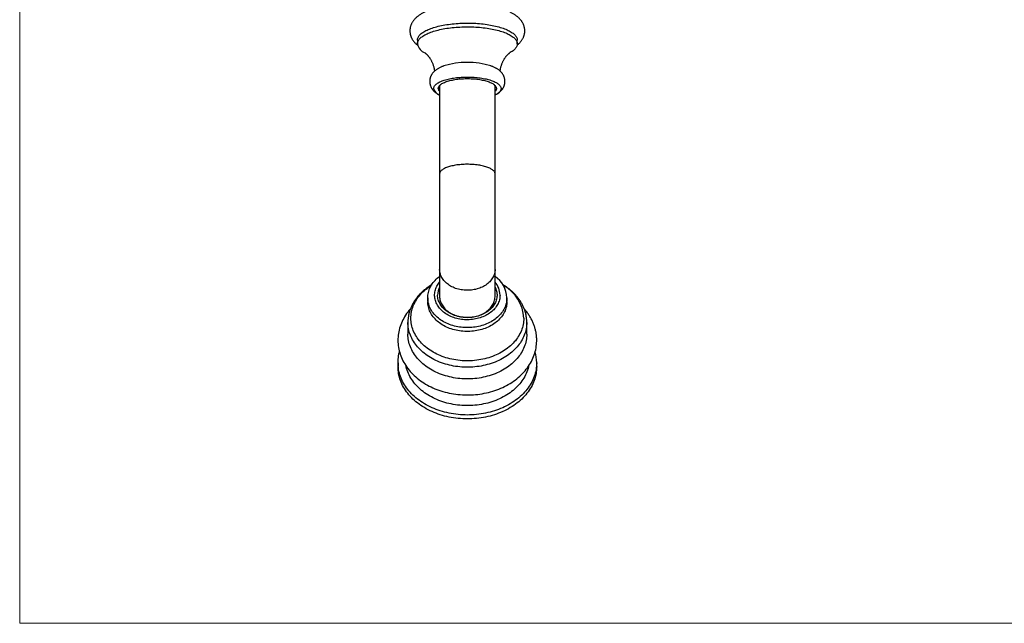
# Model space of a CAD drawing. Units: millimetres. Extents: x 30 to 600, y 38 to 861.
# Drawn here: x 30 to 279, y 38 to 191 of the extents above; entities that cross this region are included whole.
import ezdxf

# ---------------------------------------------------------------- set-up
doc = ezdxf.new("R2010")
doc.units = ezdxf.units.MM
doc.header["$LTSCALE"] = 3

msp = doc.modelspace()

# ---------------------------------------------------------------- linework, layer by layer
at = {"color": 7, "linetype": 'Continuous', "lineweight": 18}
for p, q in [((30, 861), (30, 38.222)), ((30, 38.222), (600, 38.222))]:
    msp.add_line(p, q, dxfattribs=at)
at = {"color": 7, "linetype": 'Continuous', "lineweight": 25}
for p, q in [((130.388, 185.436), (130.388, 184.497)), ((155.588, 184.497), (155.588, 185.436)), ((135.988, 173.861), (135.988, 151.701)), ((149.988, 151.701), (149.988, 173.861)), ((135.988, 151.701), (135.988, 127.573)), ((149.988, 127.573), (149.988, 151.701)), ((135.988, 127.573), (135.988, 120.746)), ((149.988, 120.746), (149.988, 127.573)), ((132.988, 120.411), (132.988, 119.434)), ((152.988, 119.434), (152.988, 120.411)), ((127.988, 114.185), (127.988, 111.233)), ((157.988, 111.233), (157.988, 114.185)), ((125.488, 104.016), (125.488, 103.032)), ((160.488, 103.032), (160.488, 104.016))]:
    msp.add_line(p, q, dxfattribs=at)
at = {"color": 7, "linetype": 'Continuous', "lineweight": 25, "flags": 128}
for points in [[(130.388, 185.436), (130.398, 185.607), (130.428, 185.777), (130.477, 185.946), (130.545, 186.115), (130.633, 186.282), (130.741, 186.449), (130.867, 186.613), (131.013, 186.776), (131.177, 186.937), (131.359, 187.095), (131.56, 187.251), (131.779, 187.404), (132.015, 187.554), (132.268, 187.701), (132.538, 187.844), (132.824, 187.983), (133.126, 188.119), (133.444, 188.25), (133.776, 188.376), (134.123, 188.499), (134.483, 188.616), (134.857, 188.728), (135.244, 188.836), (135.643, 188.938), (136.053, 189.034), (136.474, 189.125), (136.905, 189.21), (137.346, 189.29), (137.795, 189.363), (138.253, 189.43), (138.718, 189.491), (139.189, 189.545), (139.667, 189.593), (140.15, 189.635), (140.637, 189.67), (141.128, 189.699), (141.622, 189.72), (142.118, 189.736), (142.615, 189.744), (143.113, 189.746), (143.61, 189.741), (144.107, 189.729), (144.602, 189.71), (145.094, 189.685), (145.584, 189.653), (146.069, 189.615), (146.549, 189.57), (147.024, 189.519), (147.492, 189.461), (147.953, 189.397), (148.407, 189.327), (148.852, 189.251), (149.288, 189.168), (149.714, 189.08), (150.13, 188.987), (150.535, 188.887), (150.927, 188.783), (151.308, 188.673), (151.675, 188.558), (152.029, 188.438), (152.368, 188.314), (152.693, 188.185), (153.003, 188.051), (153.298, 187.914), (153.576, 187.773), (153.837, 187.628), (154.082, 187.48), (154.309, 187.328), (154.519, 187.174), (154.711, 187.016), (154.884, 186.857), (155.039, 186.695), (155.175, 186.531), (155.292, 186.366), (155.39, 186.199), (155.468, 186.031), (155.527, 185.861), (155.566, 185.692), (155.586, 185.522), (155.588, 185.436)], [(130.388, 184.497), (130.398, 184.667), (130.428, 184.837), (130.477, 185.006), (130.545, 185.175), (130.633, 185.343), (130.741, 185.509), (130.867, 185.674), (131.013, 185.836), (131.177, 185.997), (131.359, 186.156), (131.56, 186.312), (131.779, 186.465), (132.015, 186.614), (132.268, 186.761), (132.538, 186.904), (132.824, 187.043), (133.126, 187.179), (133.444, 187.31), (133.776, 187.437), (134.123, 187.559), (134.483, 187.676), (134.857, 187.789), (135.244, 187.896), (135.643, 187.998), (136.053, 188.095), (136.474, 188.185), (136.905, 188.271), (137.346, 188.35), (137.795, 188.423), (138.253, 188.49), (138.718, 188.551), (139.189, 188.606), (139.667, 188.654), (140.15, 188.695), (140.637, 188.73), (141.128, 188.759), (141.622, 188.781), (142.118, 188.796), (142.615, 188.804), (143.113, 188.806), (143.61, 188.801), (144.107, 188.789), (144.602, 188.771), (145.094, 188.746), (145.584, 188.714), (146.069, 188.675), (146.549, 188.63), (147.024, 188.579), (147.492, 188.521), (147.953, 188.457), (148.407, 188.387), (148.852, 188.311), (149.288, 188.229), (149.714, 188.141), (150.13, 188.047), (150.535, 187.948), (150.927, 187.843), (151.308, 187.733), (151.675, 187.618), (152.029, 187.498), (152.368, 187.374), (152.693, 187.245), (153.003, 187.112), (153.298, 186.974), (153.576, 186.833), (153.837, 186.688), (154.082, 186.54), (154.309, 186.388), (154.519, 186.234), (154.711, 186.077), (154.884, 185.917), (155.039, 185.755), (155.175, 185.591), (155.292, 185.426), (155.39, 185.259), (155.468, 185.091), (155.527, 184.922), (155.566, 184.752), (155.586, 184.582), (155.586, 184.412), (155.566, 184.241), (155.527, 184.072), (155.468, 183.903), (155.39, 183.734), (155.292, 183.567), (155.175, 183.402), (155.039, 183.238), (154.884, 183.076), (154.711, 182.917), (154.519, 182.759), (154.309, 182.605), (154.082, 182.454), (153.837, 182.305), (153.659, 182.205)], [(134.488, 173.22), (134.498, 173.36), (134.527, 173.499), (134.576, 173.637), (134.644, 173.775), (134.731, 173.911), (134.838, 174.046), (134.963, 174.178), (135.106, 174.309), (135.268, 174.437), (135.447, 174.562), (135.644, 174.684), (135.858, 174.803), (136.088, 174.918), (136.334, 175.029), (136.595, 175.136), (136.871, 175.239), (137.161, 175.337), (137.464, 175.43), (137.78, 175.518), (138.108, 175.601), (138.447, 175.678), (138.797, 175.75), (139.157, 175.815), (139.525, 175.875), (139.901, 175.929), (140.284, 175.977), (140.674, 176.018), (141.068, 176.052), (141.468, 176.081), (141.87, 176.102), (142.276, 176.117), (142.682, 176.126), (143.09, 176.127), (143.498, 176.122), (143.904, 176.111), (144.308, 176.092), (144.709, 176.067), (145.106, 176.036), (145.498, 175.998), (145.885, 175.954), (146.265, 175.903), (146.637, 175.846), (147.001, 175.783), (147.355, 175.715), (147.7, 175.64), (148.034, 175.56), (148.356, 175.475), (148.666, 175.384), (148.962, 175.288), (149.245, 175.188), (149.514, 175.083), (149.768, 174.974), (150.006, 174.861), (150.228, 174.744), (150.433, 174.623), (150.621, 174.5), (150.792, 174.373), (150.944, 174.244), (151.078, 174.112), (151.194, 173.978), (151.291, 173.843), (151.369, 173.706), (151.427, 173.568), (151.466, 173.429), (151.486, 173.29), (151.486, 173.151), (151.466, 173.011), (151.427, 172.873), (151.369, 172.735), (151.291, 172.598), (151.194, 172.462), (151.078, 172.329), (150.944, 172.197), (150.792, 172.068), (150.621, 171.941), (150.433, 171.817), (150.228, 171.697), (150.006, 171.58), (149.988, 171.571)], [(135.638, 173.22), (135.648, 173.35), (135.677, 173.479), (135.726, 173.607), (135.794, 173.735), (135.881, 173.861), (135.986, 173.985), (136.111, 174.107), (136.253, 174.227), (136.414, 174.344), (136.592, 174.459), (136.786, 174.57), (136.998, 174.677), (137.225, 174.781), (137.467, 174.88), (137.724, 174.975), (137.996, 175.065), (138.28, 175.151), (138.577, 175.231), (138.885, 175.306), (139.204, 175.376), (139.534, 175.439), (139.872, 175.497), (140.219, 175.549), (140.573, 175.595), (140.934, 175.634), (141.3, 175.667), (141.67, 175.694), (142.044, 175.713), (142.421, 175.727), (142.799, 175.733), (143.177, 175.733), (143.555, 175.727), (143.932, 175.713), (144.306, 175.694), (144.676, 175.667), (145.042, 175.634), (145.403, 175.595), (145.757, 175.549), (146.104, 175.497), (146.443, 175.439), (146.772, 175.376), (147.091, 175.306), (147.4, 175.231), (147.697, 175.151), (147.981, 175.065), (148.252, 174.975), (148.509, 174.88), (148.751, 174.781), (148.979, 174.677), (149.19, 174.57), (149.385, 174.459), (149.563, 174.344), (149.723, 174.227), (149.866, 174.107), (149.99, 173.985), (150.096, 173.861), (150.183, 173.735), (150.251, 173.607), (150.299, 173.479), (150.328, 173.35), (150.338, 173.22), (150.328, 173.091), (150.299, 172.962), (150.251, 172.834), (150.183, 172.706), (150.096, 172.58), (149.99, 172.456), (149.988, 172.454)], [(152.988, 120.411), (152.978, 120.077), (152.949, 119.744), (152.9, 119.412), (152.832, 119.082), (152.744, 118.755), (152.638, 118.431), (152.512, 118.111), (152.368, 117.795), (152.206, 117.484), (152.025, 117.179), (151.827, 116.881), (151.611, 116.589), (151.379, 116.305), (151.13, 116.029), (150.865, 115.762), (150.585, 115.503), (150.29, 115.254), (149.981, 115.016), (149.658, 114.787), (149.321, 114.57), (148.973, 114.365), (148.613, 114.171), (148.241, 113.989), (147.86, 113.82), (147.469, 113.664), (147.069, 113.521), (146.661, 113.391), (146.246, 113.276), (145.825, 113.174), (145.398, 113.086), (144.966, 113.013), (144.531, 112.954), (144.092, 112.91), (143.651, 112.88), (143.209, 112.866), (142.767, 112.866), (142.325, 112.88), (141.884, 112.91), (141.446, 112.954), (141.01, 113.013), (140.579, 113.086), (140.152, 113.174), (139.73, 113.276), (139.315, 113.391), (138.907, 113.521), (138.508, 113.664), (138.116, 113.82), (137.735, 113.989), (137.364, 114.171), (137.003, 114.365), (136.655, 114.57), (136.319, 114.787), (135.996, 115.016), (135.686, 115.254), (135.391, 115.503), (135.111, 115.762), (134.846, 116.029), (134.597, 116.305), (134.365, 116.589), (134.15, 116.881), (133.951, 117.179), (133.771, 117.484), (133.608, 117.795), (133.464, 118.111), (133.339, 118.431), (133.232, 118.755), (133.144, 119.082), (133.076, 119.412), (133.027, 119.744), (132.998, 120.077), (132.988, 120.411), (132.998, 120.745), (133.027, 121.078), (133.076, 121.41), (133.144, 121.74), (133.232, 122.067), (133.339, 122.391), (133.464, 122.711), (133.608, 123.027), (133.771, 123.338), (133.951, 123.642), (134.15, 123.941), (134.365, 124.233), (134.597, 124.517), (134.846, 124.793), (135.111, 125.06), (135.391, 125.319), (135.686, 125.568), (135.988, 125.801)], [(151.238, 121.074), (151.228, 120.771), (151.199, 120.468), (151.15, 120.167), (151.082, 119.868), (150.995, 119.572), (150.888, 119.28), (150.763, 118.992), (150.62, 118.709), (150.458, 118.431), (150.279, 118.16), (150.082, 117.895), (149.869, 117.638), (149.639, 117.39), (149.393, 117.15), (149.133, 116.919), (148.857, 116.698), (148.568, 116.488), (148.265, 116.288), (147.95, 116.1), (147.624, 115.923), (147.286, 115.759), (146.938, 115.607), (146.581, 115.469), (146.215, 115.343), (145.841, 115.232), (145.461, 115.134), (145.075, 115.05), (144.684, 114.98), (144.289, 114.925), (143.891, 114.885), (143.49, 114.859), (143.089, 114.848), (142.687, 114.852), (142.286, 114.87), (141.886, 114.903), (141.49, 114.951), (141.096, 115.013), (140.708, 115.09), (140.324, 115.181), (139.947, 115.286), (139.578, 115.404), (139.216, 115.536), (138.863, 115.682), (138.52, 115.84), (138.188, 116.01), (137.867, 116.192), (137.558, 116.386), (137.262, 116.591), (136.98, 116.807), (136.712, 117.033), (136.458, 117.268), (136.221, 117.513), (135.999, 117.766), (135.794, 118.027), (135.606, 118.294), (135.435, 118.569), (135.283, 118.85), (135.148, 119.135), (135.032, 119.426), (134.936, 119.72), (134.858, 120.017), (134.799, 120.317), (134.76, 120.619), (134.741, 120.922), (134.741, 121.225), (134.76, 121.528), (134.799, 121.83), (134.858, 122.13), (134.936, 122.428), (135.032, 122.722), (135.148, 123.012), (135.283, 123.298), (135.435, 123.579), (135.606, 123.853), (135.794, 124.121), (135.988, 124.369)], [(149.988, 123.106), (150.079, 122.919), (150.194, 122.643), (150.291, 122.364), (150.369, 122.08), (150.427, 121.795), (150.466, 121.507), (150.486, 121.218), (150.486, 120.929), (150.466, 120.64), (150.427, 120.353), (150.369, 120.067), (150.291, 119.784), (150.194, 119.504), (150.079, 119.229), (149.944, 118.958), (149.792, 118.693), (149.622, 118.433), (149.435, 118.181), (149.231, 117.937), (149.01, 117.7), (148.774, 117.472), (148.523, 117.254), (148.258, 117.046), (147.978, 116.848), (147.686, 116.661), (147.381, 116.486), (147.065, 116.323), (146.738, 116.172), (146.402, 116.034), (146.056, 115.909), (145.703, 115.797), (145.342, 115.7), (144.976, 115.616), (144.604, 115.546), (144.228, 115.491), (143.848, 115.451), (143.467, 115.425), (143.084, 115.414), (142.701, 115.418), (142.319, 115.436), (141.938, 115.469), (141.56, 115.517), (141.186, 115.579), (140.817, 115.656), (140.453, 115.747), (140.096, 115.851), (139.746, 115.97), (139.405, 116.101), (139.074, 116.246), (138.752, 116.403), (138.442, 116.572), (138.143, 116.753), (137.857, 116.946), (137.584, 117.149), (137.326, 117.362), (137.082, 117.585), (136.854, 117.817), (136.641, 118.058), (136.446, 118.306), (136.267, 118.562), (136.106, 118.824), (135.963, 119.093), (135.838, 119.366), (135.732, 119.644), (135.644, 119.925), (135.576, 120.21), (135.527, 120.497), (135.498, 120.785), (135.488, 121.074), (135.488, 121.074)], [(152.988, 119.434), (152.978, 119.1), (152.949, 118.767), (152.9, 118.435), (152.832, 118.105), (152.744, 117.778), (152.638, 117.453), (152.512, 117.133), (152.368, 116.818), (152.206, 116.507), (152.025, 116.202), (151.827, 115.904), (151.611, 115.612), (151.379, 115.328), (151.13, 115.052), (150.865, 114.784), (150.585, 114.526), (150.29, 114.277), (149.981, 114.038), (149.658, 113.81), (149.321, 113.593), (148.973, 113.387), (148.613, 113.193), (148.241, 113.012), (147.86, 112.843), (147.469, 112.687), (147.069, 112.544), (146.661, 112.414), (146.246, 112.298), (145.825, 112.197), (145.398, 112.109), (144.966, 112.036), (144.531, 111.977), (144.092, 111.933), (143.651, 111.903), (143.209, 111.888), (142.767, 111.888), (142.325, 111.903), (141.884, 111.933), (141.446, 111.977), (141.01, 112.036), (140.579, 112.109), (140.152, 112.197), (139.73, 112.298), (139.315, 112.414), (138.907, 112.544), (138.508, 112.687), (138.116, 112.843), (137.735, 113.012), (137.364, 113.193), (137.003, 113.387), (136.655, 113.593), (136.319, 113.81), (135.996, 114.038), (135.686, 114.277), (135.391, 114.526), (135.111, 114.784), (134.846, 115.052), (134.597, 115.328), (134.365, 115.612), (134.15, 115.904), (133.951, 116.202), (133.771, 116.507), (133.608, 116.818), (133.464, 117.133), (133.339, 117.453), (133.232, 117.778), (133.144, 118.105), (133.076, 118.435), (133.027, 118.767), (132.998, 119.1), (132.988, 119.434)], [(135.988, 120.746), (135.998, 120.467), (136.027, 120.189), (136.076, 119.912), (136.144, 119.638), (136.231, 119.367), (136.337, 119.1), (136.461, 118.837), (136.603, 118.58), (136.764, 118.329), (136.941, 118.084), (137.136, 117.847), (137.347, 117.618), (137.573, 117.398), (137.815, 117.187), (138.071, 116.986), (138.341, 116.795), (138.624, 116.615), (138.919, 116.447), (139.225, 116.291), (139.542, 116.148), (139.868, 116.017), (140.203, 115.899), (140.546, 115.795), (140.895, 115.704), (141.251, 115.628), (141.611, 115.566), (141.975, 115.518), (142.342, 115.485), (142.711, 115.467), (143.081, 115.463), (143.45, 115.474), (143.818, 115.5), (144.184, 115.54), (144.546, 115.595), (144.904, 115.664), (145.256, 115.748), (145.603, 115.845), (145.942, 115.956), (146.273, 116.08), (146.594, 116.218), (146.906, 116.368), (147.207, 116.53), (147.496, 116.704), (147.772, 116.889), (148.035, 117.085), (148.284, 117.291), (148.518, 117.507), (148.737, 117.731), (148.94, 117.965), (149.126, 118.206), (149.295, 118.454), (149.446, 118.708), (149.58, 118.968), (149.695, 119.233), (149.792, 119.502), (149.869, 119.775), (149.927, 120.05), (149.966, 120.328), (149.986, 120.606), (149.988, 120.746)], [(128.618, 117.593), (128.563, 117.532), (128.251, 117.163), (127.955, 116.787), (127.674, 116.403), (127.41, 116.012), (127.161, 115.614), (126.929, 115.211), (126.713, 114.802), (126.515, 114.389), (126.333, 113.971), (126.169, 113.548), (126.021, 113.122), (125.891, 112.693), (125.779, 112.261), (125.684, 111.827), (125.606, 111.39), (125.546, 110.953), (125.504, 110.514), (125.479, 110.075), (125.472, 109.636), (125.482, 109.196), (125.51, 108.758), (125.555, 108.32), (125.618, 107.884), (125.698, 107.45), (125.796, 107.018), (125.91, 106.588), (126.042, 106.162), (126.191, 105.739), (126.357, 105.32), (126.54, 104.905), (126.739, 104.495), (126.955, 104.09), (127.187, 103.69), (127.436, 103.297), (127.7, 102.909), (127.98, 102.529), (128.275, 102.155), (128.586, 101.789), (128.911, 101.432), (129.251, 101.082), (129.605, 100.741), (129.973, 100.41), (130.355, 100.087), (130.749, 99.775), (131.156, 99.473), (131.575, 99.181), (132.005, 98.9), (132.447, 98.63), (132.899, 98.372), (133.362, 98.125), (133.834, 97.89), (134.316, 97.667), (134.806, 97.456), (135.305, 97.258), (135.811, 97.073), (136.324, 96.9), (136.844, 96.74), (137.37, 96.594), (137.901, 96.46), (138.438, 96.34), (138.979, 96.234), (139.524, 96.141), (140.072, 96.061), (140.624, 95.996), (141.177, 95.944), (141.733, 95.906), (142.289, 95.882), (142.847, 95.871), (143.404, 95.874), (143.961, 95.892), (144.517, 95.923), (145.072, 95.968), (145.625, 96.026), (146.175, 96.099), (146.722, 96.185), (147.265, 96.285), (147.805, 96.398), (148.339, 96.525), (148.869, 96.665), (149.392, 96.818), (149.91, 96.984), (150.42, 97.164), (150.923, 97.356), (151.419, 97.561), (151.906, 97.778), (152.384, 98.008), (152.852, 98.25), (153.311, 98.503), (153.76, 98.769), (154.197, 99.045), (154.623, 99.333), (155.038, 99.631), (155.44, 99.941), (155.829, 100.26), (156.205, 100.589), (156.568, 100.928), (156.916, 101.275), (157.25, 101.632), (157.569, 101.997), (157.873, 102.37), (158.162, 102.75), (158.435, 103.138), (158.691, 103.532), (158.932, 103.932), (159.156, 104.338), (159.363, 104.749), (159.553, 105.165), (159.727, 105.586), (159.883, 106.01), (160.021, 106.437), (160.143, 106.868), (160.247, 107.301), (160.333, 107.736), (160.402, 108.173), (160.453, 108.612), (160.487, 109.051), (160.503, 109.49), (160.504, 109.674), (160.504, 109.674)], [(157.988, 111.233), (157.978, 110.824), (157.949, 110.416), (157.9, 110.009), (157.832, 109.603), (157.744, 109.2), (157.638, 108.799), (157.512, 108.402), (157.367, 108.008), (157.203, 107.618), (157.021, 107.233), (156.82, 106.854), (156.602, 106.479), (156.366, 106.112), (156.112, 105.751), (155.841, 105.397), (155.553, 105.05), (155.25, 104.712), (154.93, 104.382), (154.594, 104.061), (154.243, 103.749), (153.878, 103.448), (153.499, 103.156), (153.105, 102.875), (152.699, 102.605), (152.28, 102.346), (151.849, 102.098), (151.406, 101.863), (150.952, 101.64), (150.488, 101.429), (150.014, 101.231), (149.531, 101.046), (149.04, 100.874), (148.54, 100.716), (148.034, 100.572), (147.52, 100.441), (147.001, 100.325), (146.477, 100.223), (145.948, 100.135), (145.415, 100.061), (144.879, 100.003), (144.34, 99.958), (143.8, 99.929), (143.259, 99.914), (142.717, 99.914), (142.176, 99.929), (141.636, 99.958), (141.097, 100.003), (140.561, 100.061), (140.029, 100.135), (139.5, 100.223), (138.975, 100.325), (138.456, 100.441), (137.943, 100.572), (137.436, 100.716), (136.937, 100.874), (136.445, 101.046), (135.962, 101.231), (135.488, 101.429), (135.024, 101.64), (134.57, 101.863), (134.128, 102.098), (133.696, 102.346), (133.277, 102.605), (132.871, 102.875), (132.478, 103.156), (132.098, 103.448), (131.733, 103.749), (131.382, 104.061), (131.047, 104.382), (130.727, 104.712), (130.423, 105.05), (130.135, 105.397), (129.865, 105.751), (129.611, 106.112), (129.375, 106.479), (129.156, 106.854), (128.956, 107.233), (128.773, 107.618), (128.61, 108.008), (128.465, 108.402), (128.339, 108.799), (128.232, 109.2), (128.144, 109.603), (128.076, 110.009), (128.027, 110.416), (127.998, 110.824), (127.988, 111.233), (127.988, 111.233)], [(160.488, 104.016), (160.478, 103.575), (160.449, 103.134), (160.4, 102.694), (160.332, 102.256), (160.244, 101.819), (160.138, 101.386), (160.011, 100.955), (159.866, 100.527), (159.702, 100.103), (159.52, 99.684), (159.319, 99.269), (159.1, 98.86), (158.862, 98.457), (158.607, 98.06), (158.335, 97.669), (158.045, 97.286), (157.739, 96.91), (157.416, 96.542), (157.077, 96.182), (156.722, 95.831), (156.352, 95.489), (155.967, 95.157), (155.568, 94.835), (155.154, 94.522), (154.727, 94.221), (154.287, 93.93), (153.834, 93.651), (153.369, 93.383), (152.892, 93.128), (152.405, 92.884), (151.906, 92.653), (151.398, 92.434), (150.881, 92.228), (150.355, 92.036), (149.82, 91.857), (149.278, 91.691), (148.729, 91.54), (148.173, 91.402), (147.612, 91.278), (147.045, 91.169), (146.474, 91.073), (145.899, 90.993), (145.321, 90.927), (144.74, 90.875), (144.157, 90.838), (143.573, 90.816), (142.988, 90.809), (142.403, 90.816), (141.819, 90.838), (141.237, 90.875), (140.656, 90.927), (140.077, 90.993), (139.502, 91.073), (138.931, 91.169), (138.365, 91.278), (137.803, 91.402), (137.248, 91.54), (136.699, 91.691), (136.156, 91.857), (135.622, 92.036), (135.096, 92.228), (134.578, 92.434), (134.07, 92.653), (133.572, 92.884), (133.084, 93.128), (132.608, 93.383), (132.143, 93.651), (131.69, 93.93), (131.249, 94.221), (130.822, 94.522), (130.409, 94.835), (130.009, 95.157), (129.624, 95.489), (129.254, 95.831), (128.899, 96.182), (128.56, 96.542), (128.238, 96.91), (127.931, 97.286), (127.642, 97.669), (127.369, 98.06), (127.114, 98.457), (126.877, 98.86), (126.658, 99.269), (126.456, 99.684), (126.274, 100.103), (126.11, 100.527), (125.965, 100.955), (125.839, 101.386), (125.732, 101.819), (125.644, 102.256), (125.576, 102.694), (125.527, 103.134), (125.498, 103.575), (125.488, 104.016), (125.498, 104.458), (125.527, 104.898), (125.576, 105.338), (125.644, 105.777), (125.732, 106.213), (125.839, 106.647), (125.864, 106.738)], [(160.488, 103.032), (160.478, 102.591), (160.449, 102.15), (160.4, 101.71), (160.332, 101.272), (160.244, 100.835), (160.138, 100.401), (160.011, 99.97), (159.866, 99.543), (159.702, 99.119), (159.52, 98.7), (159.319, 98.285), (159.1, 97.876), (158.862, 97.473), (158.607, 97.075), (158.335, 96.685), (158.045, 96.301), (157.739, 95.925), (157.416, 95.557), (157.077, 95.198), (156.722, 94.847), (156.352, 94.505), (155.967, 94.173), (155.568, 93.85), (155.154, 93.538), (154.727, 93.237), (154.287, 92.946), (153.834, 92.667), (153.369, 92.399), (152.892, 92.143), (152.405, 91.9), (151.906, 91.668), (151.398, 91.45), (150.881, 91.244), (150.355, 91.052), (149.82, 90.873), (149.278, 90.707), (148.729, 90.556), (148.173, 90.418), (147.612, 90.294), (147.045, 90.185), (146.474, 90.089), (145.899, 90.009), (145.321, 89.943), (144.74, 89.891), (144.157, 89.854), (143.573, 89.832), (142.988, 89.825), (142.403, 89.832), (141.819, 89.854), (141.237, 89.891), (140.656, 89.943), (140.077, 90.009), (139.502, 90.089), (138.931, 90.185), (138.365, 90.294), (137.803, 90.418), (137.248, 90.556), (136.699, 90.707), (136.156, 90.873), (135.622, 91.052), (135.096, 91.244), (134.578, 91.45), (134.07, 91.668), (133.572, 91.9), (133.084, 92.143), (132.608, 92.399), (132.143, 92.667), (131.69, 92.946), (131.249, 93.237), (130.822, 93.538), (130.409, 93.85), (130.009, 94.173), (129.624, 94.505), (129.254, 94.847), (128.899, 95.198), (128.56, 95.557), (128.238, 95.925), (127.931, 96.301), (127.642, 96.685), (127.369, 97.075), (127.114, 97.473), (126.877, 97.876), (126.658, 98.285), (126.456, 98.7), (126.274, 99.119), (126.11, 99.543), (125.965, 99.97), (125.839, 100.401), (125.732, 100.835), (125.644, 101.272), (125.576, 101.71), (125.527, 102.15), (125.498, 102.591), (125.488, 103.032)]]:
    msp.add_lwpolyline(points, dxfattribs=at)
at = {"color": 8, "linetype": 'Continuous', "lineweight": 25, "flags": 128}
for points in [[(149.988, 151.701), (149.978, 151.828), (149.949, 151.954), (149.901, 152.079), (149.833, 152.203), (149.746, 152.326), (149.64, 152.447), (149.516, 152.566), (149.373, 152.683), (149.213, 152.797), (149.035, 152.908), (148.84, 153.015), (148.63, 153.119), (148.403, 153.219), (148.161, 153.314), (147.905, 153.405), (147.635, 153.492), (147.353, 153.573), (147.058, 153.649), (146.751, 153.72), (146.435, 153.785), (146.108, 153.845), (145.773, 153.898), (145.431, 153.945), (145.081, 153.986), (144.725, 154.021), (144.365, 154.049), (144.001, 154.07), (143.634, 154.085), (143.265, 154.094), (142.896, 154.095), (142.527, 154.09), (142.159, 154.079), (141.793, 154.06), (141.431, 154.036), (141.073, 154.004), (140.72, 153.966), (140.374, 153.922), (140.035, 153.872), (139.704, 153.816), (139.382, 153.753), (139.07, 153.685), (138.77, 153.612), (138.481, 153.533), (138.204, 153.449), (137.941, 153.36), (137.692, 153.267), (137.458, 153.169), (137.239, 153.067), (137.037, 152.962), (136.85, 152.853), (136.681, 152.74), (136.53, 152.625), (136.396, 152.507), (136.281, 152.387), (136.185, 152.265), (136.107, 152.141), (136.049, 152.017), (136.01, 151.891), (135.991, 151.765), (135.988, 151.701)], [(149.988, 127.573), (149.978, 127.295), (149.949, 127.017), (149.901, 126.74), (149.833, 126.466), (149.746, 126.195), (149.64, 125.928), (149.516, 125.665), (149.373, 125.408), (149.213, 125.156), (149.035, 124.912), (148.84, 124.675), (148.63, 124.446), (148.403, 124.225), (148.161, 124.014), (147.905, 123.813), (147.635, 123.623), (147.353, 123.443), (147.058, 123.275), (146.751, 123.119), (146.435, 122.975), (146.108, 122.844), (145.773, 122.727), (145.431, 122.622), (145.081, 122.532), (144.725, 122.456), (144.365, 122.394), (144.001, 122.346), (143.634, 122.313), (143.265, 122.295), (142.896, 122.291), (142.527, 122.302), (142.159, 122.328), (141.793, 122.368), (141.431, 122.423), (141.073, 122.492), (140.72, 122.575), (140.374, 122.673), (140.035, 122.784), (139.704, 122.908), (139.382, 123.045), (139.07, 123.195), (138.77, 123.357), (138.481, 123.531), (138.204, 123.717), (137.941, 123.912), (137.692, 124.119), (137.458, 124.334), (137.239, 124.559), (137.037, 124.792), (136.85, 125.033), (136.681, 125.281), (136.53, 125.536), (136.396, 125.796), (136.281, 126.061), (136.185, 126.33), (136.107, 126.603), (136.049, 126.878), (136.01, 127.155), (135.991, 127.434), (135.988, 127.573)], [(157.238, 115.235), (157.228, 114.837), (157.199, 114.441), (157.151, 114.045), (157.083, 113.651), (156.996, 113.259), (156.889, 112.869), (156.764, 112.483), (156.62, 112.101), (156.457, 111.723), (156.276, 111.35), (156.077, 110.982), (155.859, 110.62), (155.625, 110.264), (155.373, 109.915), (155.104, 109.573), (154.818, 109.239), (154.517, 108.913), (154.199, 108.596), (153.867, 108.288), (153.519, 107.99), (153.157, 107.701), (152.781, 107.422), (152.392, 107.155), (151.99, 106.898), (151.576, 106.653), (151.15, 106.419), (150.712, 106.197), (150.265, 105.988), (149.807, 105.791), (149.34, 105.608), (148.864, 105.437), (148.381, 105.28), (147.889, 105.136), (147.392, 105.007), (146.888, 104.891), (146.379, 104.789), (145.865, 104.702), (145.347, 104.629), (144.826, 104.57), (144.303, 104.526), (143.778, 104.497), (143.252, 104.482), (142.725, 104.482), (142.199, 104.497), (141.673, 104.526), (141.15, 104.57), (140.629, 104.629), (140.111, 104.702), (139.598, 104.789), (139.088, 104.891), (138.585, 105.007), (138.087, 105.136), (137.596, 105.28), (137.112, 105.437), (136.636, 105.608), (136.169, 105.791), (135.712, 105.988), (135.264, 106.197), (134.827, 106.419), (134.401, 106.653), (133.986, 106.898), (133.584, 107.155), (133.195, 107.422), (132.819, 107.701), (132.457, 107.99), (132.11, 108.288), (131.777, 108.596), (131.46, 108.913), (131.158, 109.239), (130.873, 109.573), (130.604, 109.915), (130.352, 110.264), (130.117, 110.62), (129.9, 110.982), (129.7, 111.35), (129.519, 111.723), (129.357, 112.101), (129.212, 112.483), (129.087, 112.869), (128.981, 113.259), (128.894, 113.651), (128.826, 114.045), (128.777, 114.441), (128.748, 114.837), (128.738, 115.235), (128.748, 115.632), (128.777, 116.029), (128.826, 116.425), (128.894, 116.819), (128.981, 117.211), (129.087, 117.6), (129.212, 117.986), (129.357, 118.369), (129.519, 118.747), (129.7, 119.12), (129.9, 119.488), (130.117, 119.85), (130.352, 120.206), (130.604, 120.555), (130.873, 120.896), (131.158, 121.23), (131.46, 121.556), (131.777, 121.873), (132.11, 122.182), (132.457, 122.48), (132.819, 122.769), (133.195, 123.047), (133.584, 123.315), (133.86, 123.494)], [(157.988, 114.185), (157.978, 113.776), (157.949, 113.368), (157.9, 112.961), (157.832, 112.556), (157.744, 112.152), (157.638, 111.752), (157.512, 111.354), (157.367, 110.96), (157.203, 110.57), (157.021, 110.186), (156.82, 109.806), (156.602, 109.432), (156.366, 109.064), (156.112, 108.703), (155.841, 108.349), (155.553, 108.002), (155.25, 107.664), (154.93, 107.334), (154.594, 107.013), (154.243, 106.702), (153.878, 106.4), (153.499, 106.108), (153.105, 105.827), (152.699, 105.557), (152.28, 105.298), (151.849, 105.051), (151.406, 104.815), (150.952, 104.592), (150.488, 104.381), (150.014, 104.183), (149.531, 103.998), (149.04, 103.827), (148.54, 103.669), (148.034, 103.524), (147.52, 103.394), (147.001, 103.277), (146.477, 103.175), (145.948, 103.087), (145.415, 103.014), (144.879, 102.955), (144.34, 102.911), (143.8, 102.881), (143.259, 102.866), (142.717, 102.866), (142.176, 102.881), (141.636, 102.911), (141.097, 102.955), (140.561, 103.014), (140.029, 103.087), (139.5, 103.175), (138.975, 103.277), (138.456, 103.394), (137.943, 103.524), (137.436, 103.669), (136.937, 103.827), (136.445, 103.998), (135.962, 104.183), (135.488, 104.381), (135.024, 104.592), (134.57, 104.815), (134.128, 105.051), (133.696, 105.298), (133.277, 105.557), (132.871, 105.827), (132.478, 106.108), (132.098, 106.4), (131.733, 106.702), (131.382, 107.013), (131.047, 107.334), (130.727, 107.664), (130.423, 108.002), (130.135, 108.349), (129.865, 108.703), (129.611, 109.064), (129.375, 109.432), (129.156, 109.806), (128.956, 110.186), (128.773, 110.57), (128.61, 110.96), (128.465, 111.354), (128.339, 111.752), (128.232, 112.152), (128.144, 112.556), (128.076, 112.961), (128.027, 113.368), (127.998, 113.776), (127.988, 114.185), (127.988, 114.189)], [(158.465, 103.174), (158.41, 102.925), (158.303, 102.515), (158.177, 102.109), (158.033, 101.706), (157.869, 101.307), (157.687, 100.913), (157.487, 100.524), (157.269, 100.141), (157.033, 99.764), (156.779, 99.393), (156.508, 99.029), (156.221, 98.673), (155.916, 98.324), (155.596, 97.984), (155.26, 97.652), (154.909, 97.33), (154.543, 97.017), (154.162, 96.715), (153.768, 96.422), (153.36, 96.14), (152.939, 95.87), (152.506, 95.61), (152.061, 95.363), (151.605, 95.127), (151.138, 94.904), (150.661, 94.693), (150.174, 94.495), (149.678, 94.31), (149.174, 94.139), (148.662, 93.981), (148.143, 93.836), (147.618, 93.706), (147.087, 93.59), (146.551, 93.488), (146.01, 93.4), (145.466, 93.327), (144.919, 93.268), (144.369, 93.224), (143.817, 93.194), (143.265, 93.18), (142.712, 93.18), (142.159, 93.194), (141.608, 93.224), (141.058, 93.268), (140.51, 93.327), (139.966, 93.4), (139.425, 93.488), (138.889, 93.59), (138.358, 93.706), (137.833, 93.836), (137.314, 93.981), (136.802, 94.139), (136.298, 94.31), (135.803, 94.495), (135.316, 94.693), (134.839, 94.904), (134.372, 95.127), (133.915, 95.363), (133.47, 95.61), (133.037, 95.87), (132.616, 96.14), (132.208, 96.422), (131.814, 96.715), (131.434, 97.017), (131.067, 97.33), (130.716, 97.652), (130.38, 97.984), (130.06, 98.324), (129.756, 98.673), (129.468, 99.029), (129.197, 99.393), (128.944, 99.764), (128.708, 100.141), (128.489, 100.524), (128.289, 100.913), (128.107, 101.307), (127.944, 101.706), (127.799, 102.109), (127.673, 102.515), (127.567, 102.925), (127.512, 103.171)]]:
    msp.add_lwpolyline(points, dxfattribs=at)
at = {"color": 7, "linetype": 'Continuous', "lineweight": 25}
for centre, radius, start, end in [((133.35, 185.033), 3.01, 190.25691, 249.91235), ((142.99, 159.643), 20.187, 72.85158, 107.21968), ((137.013, 173.394), 1.126, 131.51262, 176.86848), ((149.064, 173.459), 1.011, 336.07326, 50.28159), ((136.647, 173.678), 2.207, 191.95594, 252.62043), ((136.777, 173.277), 1.14, 182.86111, 226.22381), ((136.81, 173.467), 0.922, 180.72307, 206.94233), ((146.183, 120.153), 6.81, 2.17199, 56.0301), ((146.055, 120.992), 5.184, 0.90203, 40.64646), ((139.964, 121.05), 4.476, 152.65754, 179.69652), ((150.376, 104.008), 10.112, 0.0494, 15.68987)]:
    msp.add_arc(centre, radius, start, end, dxfattribs=at)
at = {"color": 8, "linetype": 'Continuous', "lineweight": 25}
msp.add_arc((147.242, 114.753), 10.008, 2.76181, 60.85419, dxfattribs=at)
at = {"color": 7, "linetype": 'Continuous', "lineweight": 25}
for points, knots in [([(155.548, 184.155), (155.616, 184.21), (155.775, 184.337), (155.998, 184.542), (156.226, 184.772), (156.426, 184.998), (156.614, 185.236), (156.782, 185.478), (156.937, 185.731), (157.071, 185.988), (157.187, 186.247), (157.283, 186.509), (157.361, 186.774), (157.421, 187.039), (157.462, 187.306), (157.485, 187.572), (157.491, 187.838), (157.478, 188.103), (157.449, 188.365), (157.402, 188.624), (157.339, 188.88), (157.26, 189.131), (157.164, 189.378), (157.053, 189.621), (156.926, 189.859), (156.783, 190.092), (156.624, 190.321), (156.449, 190.545), (156.256, 190.766), (156.046, 190.983), (155.816, 191.197), (155.567, 191.407), (155.298, 191.613), (155.009, 191.813), (154.702, 192.009), (154.376, 192.197), (154.035, 192.377), (153.681, 192.549), (153.316, 192.713), (152.94, 192.867), (152.555, 193.013), (152.161, 193.151), (151.759, 193.28), (151.349, 193.403), (150.932, 193.517), (150.507, 193.625), (150.075, 193.726), (149.637, 193.82), (149.192, 193.907), (148.742, 193.988), (148.285, 194.062), (147.824, 194.13), (147.357, 194.191), (146.886, 194.246), (146.411, 194.294), (145.933, 194.336), (145.452, 194.371), (144.968, 194.401), (144.482, 194.423), (143.994, 194.44), (143.506, 194.45), (143.017, 194.453), (142.528, 194.45), (142.039, 194.441), (141.552, 194.426), (141.066, 194.404), (140.583, 194.375), (140.102, 194.341), (139.624, 194.299), (139.149, 194.252), (138.679, 194.198), (138.213, 194.138), (137.753, 194.071), (137.297, 193.998), (136.848, 193.919), (136.404, 193.833), (135.967, 193.741), (135.537, 193.642), (135.115, 193.536), (134.699, 193.423), (134.291, 193.303), (133.891, 193.176), (133.5, 193.041), (133.116, 192.898), (132.741, 192.747), (132.375, 192.586), (132.019, 192.416), (131.672, 192.236), (131.336, 192.046), (131.014, 191.844), (130.706, 191.633), (130.415, 191.412), (130.145, 191.184), (129.903, 190.956), (129.682, 190.724), (129.488, 190.497), (129.306, 190.257), (129.144, 190.015), (128.996, 189.761), (128.867, 189.503), (128.758, 189.243), (128.667, 188.98), (128.595, 188.715), (128.541, 188.449), (128.505, 188.183), (128.49, 187.961), (128.489, 187.829), (128.488, 187.786)], [0, 0, 0, 0, 0.00786977, 0.0183911, 0.02751661, 0.03730365, 0.04577291, 0.05485832, 0.06364041, 0.07214224, 0.08040489, 0.08846703, 0.09636382, 0.10412689, 0.11178483, 0.11936387, 0.12688851, 0.13438226, 0.141863, 0.14935185, 0.15687272, 0.16445058, 0.17211188, 0.179885, 0.18780054, 0.19589141, 0.20419266, 0.21274075, 0.221572, 0.23071985, 0.24021038, 0.25005624, 0.2602495, 0.27075614, 0.28151596, 0.29245054, 0.30347766, 0.31451688, 0.32551081, 0.3364319, 0.34726697, 0.35801238, 0.36867025, 0.37924574, 0.38974548, 0.40017653, 0.41054586, 0.42086011, 0.4311254, 0.44134736, 0.45153109, 0.46168123, 0.47180199, 0.48189719, 0.49197034, 0.50202465, 0.51206311, 0.52208847, 0.53210336, 0.54211026, 0.55211153, 0.5621095, 0.57210642, 0.58210421, 0.59210471, 0.6021102, 0.612123, 0.62214555, 0.63218036, 0.64223011, 0.65229765, 0.66238606, 0.67249865, 0.68263905, 0.69281125, 0.70301963, 0.71326904, 0.72356483, 0.73391294, 0.74431987, 0.75479272, 0.7653391, 0.77596691, 0.78668394, 0.79749706, 0.80841084, 0.81942524, 0.83053203, 0.84170979, 0.85291136, 0.86405235, 0.87504131, 0.88578218, 0.8961949, 0.90520675, 0.91487343, 0.92324698, 0.9322287, 0.94091923, 0.94934253, 0.95753899, 0.96554625, 0.97339832, 0.98112584, 0.98875659, 0.99631619, 1, 1, 1, 1]), ([(128.488, 187.786), (128.49, 187.707), (128.492, 187.541), (128.517, 187.287), (128.558, 187.027), (128.616, 186.77), (128.69, 186.518), (128.781, 186.269), (128.887, 186.025), (129.01, 185.786), (129.147, 185.551), (129.301, 185.321), (129.471, 185.095), (129.659, 184.873), (129.863, 184.655), (130.087, 184.441), (130.277, 184.273), (130.396, 184.18), (130.43, 184.154)], [0, 0, 0, 0, 0.0531807, 0.112832, 0.1724879, 0.2323391, 0.2925817, 0.3534225, 0.4150827, 0.4778004, 0.5418324, 0.607453, 0.6749504, 0.7446164, 0.8167276, 0.8915149, 0.9691183, 1, 1, 1, 1]), ([(132.28, 182.226), (132.282, 182.225), (132.284, 182.224), (132.308, 182.208), (132.345, 182.183), (132.396, 182.145), (132.46, 182.095), (132.536, 182.032), (132.624, 181.955), (132.723, 181.863), (132.832, 181.756), (132.95, 181.631), (133.076, 181.489), (133.209, 181.329), (133.347, 181.149), (133.488, 180.949), (133.631, 180.729), (133.774, 180.489), (133.915, 180.229), (134.051, 179.95), (134.18, 179.653), (134.299, 179.339), (134.408, 179.01), (134.503, 178.669), (134.584, 178.317), (134.65, 177.963), (134.679, 177.724), (134.693, 177.607)], [0, 0, 0, 0, 0.0341753, 0.0683864, 0.1025681, 0.1368106, 0.1711925, 0.2058209, 0.240806, 0.2762591, 0.3122903, 0.3490061, 0.3865057, 0.4248773, 0.4641935, 0.5045064, 0.5458426, 0.5881994, 0.6315427, 0.6758073, 0.7209006, 0.7667094, 0.8131087, 0.8599703, 0.9071711, 0.9545986, 1, 1, 1, 1]), ([(151.285, 177.604), (151.291, 177.668), (151.311, 177.852), (151.361, 178.152), (151.432, 178.502), (151.519, 178.842), (151.619, 179.17), (151.73, 179.484), (151.852, 179.783), (151.981, 180.066), (152.116, 180.332), (152.254, 180.579), (152.395, 180.807), (152.535, 181.016), (152.672, 181.206), (152.806, 181.377), (152.935, 181.529), (153.056, 181.663), (153.169, 181.781), (153.274, 181.883), (153.368, 181.97), (153.452, 182.042), (153.525, 182.102), (153.586, 182.149), (153.634, 182.184), (153.669, 182.209), (153.69, 182.222), (153.699, 182.228), (153.696, 182.226), (153.696, 182.226)], [0, 0, 0, 0, 0.0245704, 0.0713455, 0.117785, 0.1638267, 0.2094014, 0.2544331, 0.2988405, 0.3425402, 0.3854522, 0.4275053, 0.4686435, 0.5088316, 0.5480581, 0.5863363, 0.6237036, 0.6602178, 0.695954, 0.731, 0.7654524, 0.7994133, 0.8329871, 0.8662784, 0.8993902, 0.9324221, 0.9654694, 0.9985996, 1, 1, 1, 1]), ([(137.017, 178.925), (136.983, 178.913), (136.836, 178.862), (136.588, 178.763), (136.272, 178.626), (135.964, 178.477), (135.666, 178.315), (135.391, 178.147), (135.14, 177.975), (134.917, 177.804), (134.712, 177.628), (134.525, 177.448), (134.355, 177.263), (134.201, 177.074), (134.062, 176.88), (133.934, 176.675), (133.818, 176.457), (133.717, 176.226), (133.633, 175.992), (133.569, 175.755), (133.523, 175.517), (133.496, 175.283), (133.488, 175.119), (133.488, 175.036), (133.488, 175.028)], [0, 0, 0, 0, 0.0185815, 0.0781467, 0.1386398, 0.2000021, 0.2619915, 0.3238942, 0.3784922, 0.4308481, 0.480858, 0.5286461, 0.5744515, 0.6185514, 0.6612183, 0.7027012, 0.7476096, 0.7913552, 0.834066, 0.8759388, 0.9171412, 0.9578192, 0.9957183, 1, 1, 1, 1]), ([(150.232, 171.701), (150.305, 171.742), (150.476, 171.838), (150.718, 171.997), (150.959, 172.172), (151.172, 172.346), (151.367, 172.524), (151.545, 172.707), (151.706, 172.894), (151.852, 173.085), (151.987, 173.289), (152.111, 173.505), (152.22, 173.734), (152.311, 173.967), (152.383, 174.203), (152.437, 174.44), (152.472, 174.679), (152.489, 174.918), (152.489, 175.156), (152.47, 175.391), (152.435, 175.623), (152.383, 175.851), (152.315, 176.075), (152.232, 176.293), (152.134, 176.505), (152.021, 176.711), (151.893, 176.911), (151.751, 177.105), (151.595, 177.294), (151.422, 177.477), (151.233, 177.656), (151.027, 177.83), (150.801, 178), (150.556, 178.166), (150.29, 178.326), (150.006, 178.48), (149.705, 178.626), (149.39, 178.762), (149.134, 178.864), (148.978, 178.918), (148.936, 178.933)], [0, 0, 0, 0, 0.02606929, 0.06106413, 0.09145071, 0.12051204, 0.14826526, 0.17482311, 0.20033734, 0.22496618, 0.24885828, 0.27474444, 0.29991102, 0.32443605, 0.34844014, 0.37202537, 0.3952793, 0.41827961, 0.44109803, 0.46380266, 0.48644173, 0.50908634, 0.53181116, 0.55469679, 0.57783223, 0.60131739, 0.62526563, 0.6498058, 0.67508332, 0.70125876, 0.72850176, 0.75697621, 0.78681121, 0.81805407, 0.85061247, 0.88421886, 0.91846558, 0.95288412, 0.98708222, 1, 1, 1, 1]), ([(133.488, 175.028), (133.49, 174.947), (133.493, 174.788), (133.521, 174.552), (133.564, 174.321), (133.624, 174.095), (133.699, 173.875), (133.79, 173.659), (133.896, 173.45), (134.016, 173.247), (134.15, 173.05), (134.299, 172.858), (134.463, 172.672), (134.644, 172.491), (134.841, 172.315), (135.056, 172.142), (135.292, 171.975), (135.514, 171.831), (135.663, 171.747), (135.722, 171.714)], [0, 0, 0, 0, 0.0547681, 0.1079459, 0.1610509, 0.2142525, 0.2677319, 0.3216871, 0.3763385, 0.4319352, 0.4887602, 0.5471348, 0.6074182, 0.6700004, 0.7352788, 0.8036097, 0.875219, 0.9500753, 1, 1, 1, 1]), ([(133.968, 123.654), (133.936, 123.635), (133.764, 123.536), (133.463, 123.345), (133.066, 123.081), (132.681, 122.805), (132.309, 122.519), (131.95, 122.222), (131.603, 121.916), (131.271, 121.6), (130.953, 121.275), (130.649, 120.941), (130.36, 120.599), (130.087, 120.25), (129.829, 119.893), (129.587, 119.529), (129.362, 119.159), (129.153, 118.783), (128.96, 118.402), (128.785, 118.017), (128.627, 117.626), (128.486, 117.233), (128.362, 116.835), (128.256, 116.435), (128.167, 116.033), (128.096, 115.629), (128.042, 115.223), (128.007, 114.816), (127.989, 114.472), (127.99, 114.263), (127.99, 114.19)], [0, 0, 0, 0, 0.00883373, 0.04702109, 0.0851865, 0.12332427, 0.16142817, 0.19949151, 0.23750727, 0.27546815, 0.31336672, 0.35119564, 0.38894776, 0.42661638, 0.46419542, 0.50167966, 0.53906492, 0.57634823, 0.61352801, 0.65060419, 0.68757829, 0.72445344, 0.76123443, 0.79792759, 0.83454079, 0.87108322, 0.90756533, 0.94399856, 0.9803952, 1, 1, 1, 1]), ([(157.988, 114.185), (157.988, 114.266), (157.986, 114.483), (157.969, 114.834), (157.932, 115.24), (157.878, 115.645), (157.806, 116.047), (157.717, 116.448), (157.611, 116.846), (157.488, 117.24), (157.348, 117.631), (157.19, 118.019), (157.016, 118.402), (156.826, 118.78), (156.619, 119.152), (156.395, 119.519), (156.156, 119.88), (155.901, 120.235), (155.63, 120.582), (155.345, 120.921), (155.044, 121.253), (154.729, 121.577), (154.4, 121.891), (154.057, 122.197), (153.7, 122.492), (153.331, 122.778), (152.95, 123.054), (152.556, 123.318), (152.243, 123.518), (152.058, 123.625), (152.013, 123.651)], [0, 0, 0, 0, 0.0216738, 0.058035, 0.0943977, 0.1307742, 0.1671774, 0.2036198, 0.2401132, 0.2766681, 0.3132943, 0.3500001, 0.3867923, 0.4236764, 0.4606562, 0.4977339, 0.5349104, 0.5721849, 0.6095554, 0.6470185, 0.68457, 0.7222046, 0.7599165, 0.7976992, 0.8355462, 0.8734506, 0.9114057, 0.9494049, 0.987442, 1, 1, 1, 1]), ([(160.504, 109.674), (160.504, 109.761), (160.502, 109.995), (160.485, 110.374), (160.448, 110.813), (160.394, 111.25), (160.323, 111.685), (160.234, 112.118), (160.127, 112.549), (160.004, 112.977), (159.863, 113.402), (159.706, 113.823), (159.531, 114.24), (159.34, 114.653), (159.132, 115.06), (158.908, 115.463), (158.668, 115.859), (158.411, 116.25), (158.139, 116.634), (157.851, 117.011), (157.591, 117.33), (157.422, 117.521), (157.359, 117.591)], [0, 0, 0, 0, 0.0306404, 0.0821816, 0.1337248, 0.1852846, 0.2368765, 0.2885158, 0.3402168, 0.3919926, 0.4438555, 0.4958162, 0.5478839, 0.6000661, 0.6523688, 0.7047961, 0.7573504, 0.8100324, 0.8628412, 0.9157744, 0.9688282, 1, 1, 1, 1])]:
    msp.add_open_spline(points, degree=3, knots=knots, dxfattribs=at)

doc.saveas('drawing.dxf')
